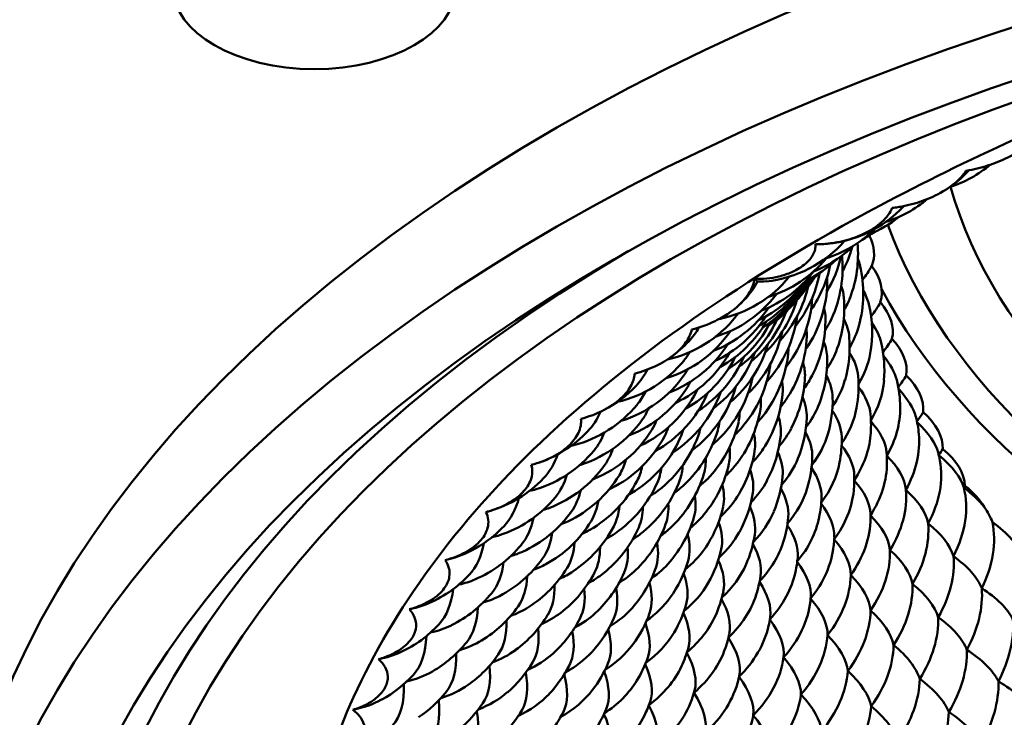
# Model space of a CAD drawing. Units: millimetres. Extents: x -2261 to 2301, y -4181 to 1165.
# Drawn here: x -1915 to -1903, y 296 to 305 of the extents above; entities that cross this region are included whole.
import ezdxf

# ---------------------------------------------------------------- set-up
doc = ezdxf.new("R2010")
doc.units = ezdxf.units.MM
doc.layers.add('Visible (ANSI)', color=7, linetype='Continuous', lineweight=50)

msp = doc.modelspace()

# ---------------------------------------------------------------- linework, layer by layer
at = {"layer": 'Visible (ANSI)'}
for centre, start, end in [((-1904.04, 304.179), 287.7217, 309.9975), ((-1904.442, 303.98), 303.1199, 317.0958), ((-1905.248, 303.539), 273.9566, 316.9604), ((-1904.824, 303.75), 287.3524, 310.122), ((-1905.139, 303.559), 291.8275, 308.2269), ((-1905.567, 303.297), 287.1116, 314.7592), ((-1905.396, 303.408), 299.0717, 306.0744), ((-1906.012, 303.073), 275.8699, 318.6758), ((-1905.821, 303.098), 291.4888, 314.3122), ((-1906.219, 301.913), 339.0373, 5.4229), ((-1906.389, 302.234), 328.7744, 346.8391), ((-1906.241, 302.397), 333.7006, 344.8703), ((-1906.268, 302.824), 286.9842, 320.4426), ((-1906.017, 302.941), 295.6352, 313.5005), ((-1906.533, 302.085), 325.1358, 348.364), ((-1906.411, 301.745), 333.3639, 4.6131), ((-1906.154, 301.431), 344.452, 13.3745), ((-1906.46, 302.617), 291.272, 322.414), ((-1906.671, 301.956), 321.4885, 349.3109), ((-1906.162, 302.826), 299.6049, 311.9129), ((-1906.734, 302.586), 281.2468, 320.9332), ((-1906.595, 302.455), 295.3681, 324.1467), ((-1906.707, 302.233), 310.6193, 332.6053), ((-1906.8, 301.851), 317.8312, 347.7672), ((-1906.66, 302.275), 314.2863, 332.2471), ((-1906.593, 302.348), 317.9302, 330.3283), ((-1906.262, 302.753), 303.443, 308.4599), ((-1906.512, 302.45), 321.5602, 326.8754), ((-1906.6, 301.592), 327.7499, 1.2572), ((-1906.925, 302.329), 286.9587, 322.8688), ((-1906.681, 302.337), 299.317, 326.793), ((-1906.724, 302.262), 303.156, 329.7512), ((-1906.731, 302.228), 306.9153, 331.8165), ((-1907.217, 302.385), 312.851, 317.4746), ((-1906.916, 301.774), 314.1601, 343.6417), ((-1906.785, 301.457), 322.2596, 356.9661), ((-1906.389, 301.257), 338.7031, 4.5969), ((-1906.044, 300.952), 349.8763, 13.3628), ((-1907.054, 302.118), 291.1654, 325.0285), ((-1907.015, 301.731), 310.4684, 339.8086), ((-1907.41, 302.077), 282.7052, 321.6155), ((-1907.129, 301.952), 295.2138, 327.4319), ((-1907.155, 301.833), 299.1404, 330.0973), ((-1907.141, 301.757), 302.9759, 333.0409), ((-1907.092, 301.724), 306.7453, 336.2754), ((-1906.961, 301.348), 317.8058, 352.346), ((-1906.623, 301.097), 332.9436, 1.2189), ((-1907.536, 301.815), 287.0261, 325.4691), ((-1907.127, 301.267), 314.1155, 347.9741), ((-1907.603, 301.601), 291.1597, 327.8372), ((-1907.913, 301.861), 305.2529, 316.9562), ((-1907.278, 301.22), 310.4064, 343.8787), ((-1906.853, 300.956), 327.2449, 357.8018), ((-1906.323, 300.769), 344.1223, 4.6223), ((-1905.892, 300.476), 355.2447, 13.4597), ((-1907.616, 301.435), 295.1633, 330.4674), ((-1907.408, 301.21), 306.6704, 340.0773), ((-1907.077, 300.84), 321.6735, 354.3476), ((-1908.039, 301.548), 282.9767, 321.1043), ((-1907.583, 301.315), 299.067, 333.3764), ((-1907.512, 301.24), 302.8959, 336.577), ((-1906.6, 300.602), 338.2858, 1.2325), ((-1908.1, 301.284), 287.1795, 325.1059), ((-1907.292, 300.754), 316.2861, 350.8574), ((-1907.493, 300.701), 311.1261, 347.3307), ((-1906.876, 300.454), 332.4387, 357.7971), ((-1906.212, 300.285), 349.5531, 4.688), ((-1905.696, 300.006), 0.4991, 13.6583), ((-1908.561, 301.317), 297.6147, 316.6398), ((-1908.103, 301.069), 291.2475, 328.9907), ((-1908.055, 300.903), 295.2095, 332.7826), ((-1907.964, 300.785), 299.0903, 336.5003), ((-1907.835, 300.713), 302.9101, 340.1579), ((-1907.676, 300.687), 306.6855, 343.7657), ((-1907.147, 300.33), 326.6545, 354.3187), ((-1906.533, 300.108), 343.7108, 1.2963), ((-1908.62, 301.001), 284.6412, 320.7833), ((-1907.41, 300.237), 321.0022, 350.7987), ((-1908.615, 300.736), 288.2743, 324.798), ((-1907.661, 300.177), 315.5407, 347.2378), ((-1906.853, 299.951), 337.7845, 357.8527), ((-1906.058, 299.804), 354.9295, 4.7932), ((-1905.458, 299.543), 5.5924, 13.9525), ((-1909.158, 300.754), 289.3647, 316.4977), ((-1908.555, 300.522), 292.1449, 328.7084), ((-1907.897, 300.156), 310.315, 343.6351), ((-1908.446, 300.358), 296.2727, 332.5339), ((-1908.295, 300.244), 300.673, 336.2898), ((-1908.11, 300.177), 305.3543, 339.9875), ((-1907.17, 299.819), 331.8483, 354.3602), ((-1906.421, 299.617), 349.1498, 1.4088), ((-1909.15, 300.438), 287.22, 320.6288), ((-1907.481, 299.717), 325.9783, 350.8209), ((-1905.86, 299.329), 0.193, 4.9366), ((-1905.179, 299.087), 10.4893, 14.3366), ((-1906.785, 299.45), 343.2165, 357.9664), ((-1909.08, 300.174), 291.1044, 324.6472), ((-1907.782, 299.649), 320.2459, 347.2364), ((-1909.704, 300.174), 286.1132, 316.5081), ((-1908.957, 299.962), 295.2545, 328.5726), ((-1908.787, 299.803), 299.6867, 332.4207), ((-1908.578, 299.694), 304.4101, 336.2036), ((-1908.336, 299.634), 309.4234, 339.9303), ((-1908.069, 299.62), 314.7121, 343.6067), ((-1907.147, 299.308), 337.1984, 354.4693), ((-1906.265, 299.131), 354.5362, 1.5685), ((-1909.628, 299.859), 290.0052, 320.622), ((-1907.504, 299.195), 331.172, 350.9203), ((-1906.671, 298.952), 348.6653, 358.1361), ((-1909.493, 299.598), 294.1717, 324.6373), ((-1907.854, 299.117), 325.2162, 347.3216), ((-1909.307, 299.391), 298.6302, 328.5698), ((-1908.192, 299.079), 319.4049, 343.6746), ((-1907.077, 298.797), 342.6386, 354.6433), ((-1906.065, 298.649), 359.811, 1.7736), ((-1910.196, 299.578), 288.8498, 316.6534), ((-1909.077, 299.238), 303.3908, 332.4318), ((-1908.809, 299.136), 308.4526, 336.2326), ((-1908.513, 299.084), 313.801, 339.9789), ((-1907.481, 298.673), 336.5271, 351.0933), ((-1906.512, 298.457), 354.0639, 358.3598), ((-1910.053, 299.266), 293.0267, 320.7473), ((-1907.879, 298.585), 330.41, 347.4892), ((-1909.854, 299.011), 297.5057, 324.755), ((-1908.266, 298.535), 324.3688, 343.8333), ((-1906.961, 298.29), 348.0991, 354.8794), ((-1909.605, 298.81), 302.2982, 328.6886), ((-1908.639, 298.53), 318.4798, 340.1266), ((-1910.634, 298.968), 291.8218, 316.9198), ((-1909.315, 298.664), 307.404, 332.5576), ((-1908.991, 298.572), 312.8084, 336.3688), ((-1907.41, 298.153), 341.977, 351.3366), ((-1910.424, 298.662), 296.3153, 320.9924), ((-1907.854, 298.052), 335.7708, 347.735), ((-1906.8, 297.787), 353.512, 355.1752), ((-1910.16, 298.413), 301.1341, 324.9891), ((-1908.291, 297.99), 329.5625, 344.078), ((-1909.85, 298.221), 306.2791, 328.9193), ((-1909.501, 298.085), 311.7357, 332.7898), ((-1909.12, 298.003), 317.4718, 336.6051), ((-1908.715, 297.972), 323.4365, 340.3677), ((-1907.292, 297.636), 347.451, 351.6471), ((-1911.016, 298.346), 295.0612, 317.296), ((-1907.782, 297.52), 341.2316, 348.0554), ((-1910.74, 298.047), 299.9006, 321.3468), ((-1908.266, 297.445), 334.9298, 344.4041), ((-1910.412, 297.807), 305.0796, 325.3305), ((-1908.74, 297.413), 328.6303, 340.6967), ((-1910.041, 297.625), 310.5842, 329.2538), ((-1909.634, 297.501), 316.3819, 333.1213), ((-1909.198, 297.431), 322.4204, 336.9354), ((-1911.34, 297.713), 298.5994, 317.773), ((-1907.661, 296.992), 346.7211, 348.4467), ((-1910.999, 297.423), 303.8072, 321.8021), ((-1908.192, 296.901), 340.403, 344.8076), ((-1910.609, 297.194), 309.3555, 325.7713), ((-1909.224, 296.857), 327.6142, 337.3542), ((-1908.715, 296.855), 334.0047, 341.1089), ((-1910.178, 297.025), 315.2114, 329.6852), ((-1909.714, 296.913), 321.3215, 333.5459)]:
    msp.add_arc(centre, 1.5, start, end, dxfattribs=at)
for centre, major_axis, ratio, start_param, end_param in [((-1890.244, 294.2), (47.255, 0), 0.57735, 0, 2.439267), ((-1890.244, 293.383), (47.255, 0), 0.57735, 3.843919, 8.722452), ((-1890.244, 292.975), (-25.75, 0), 0.57735, 3.141593, 6.283185), ((-1890.244, 303.998), (-13.5, 0), 0.57735, 0.160251, 3.004387), ((-1890.244, 303.998), (14.416, 0), 0.57735, 3.349122, 6.099217), ((-1905.674, 302.113), (1.143, -0.285), 0.565772, 6.194815, 6.748494), ((-1890.244, 303.998), (14.837, 0), 0.57735, 3.440039, 6.077324), ((-1905.63, 303.306), (0.724, -1.19), 0.592266, 5.87864, 5.9858), ((-1890.244, 292.159), (-24.25, 0), 0.57735, 5.508044, 10.199919), ((-1906.326, 302.071), (1.397, -0.364), 0.564674, 0.194578, 0.233301), ((-1905.73, 302.13), (-1.008, 0.611), 0.473781, 3.578577, 3.694478), ((-1905.575, 302.066), (1.101, 0.251), 0.809513, 5.481567, 5.685754), ((-1905.573, 301.633), (1.138, -0.283), 0.565772, 6.241807, 6.898062), ((-1906.23, 302.155), (1.439, 0.065), 0.816217, 5.832472, 5.859909), ((-1906.975, 302.485), (0.555, -1.333), 0.764876, 0.340758, 0.557433), ((-1905.827, 301.967), (0.584, 0.098), 0.581019, 4.314571, 4.833465), ((-1906.615, 302.729), (0.66, -1.154), 0.048953, 5.984471, 6.172109), ((-1906.373, 302.83), (0.78, -1.154), 0.620869, 5.850472, 5.961964), ((-1906.495, 301.913), (1.37, -0.451), 0.568915, 0.198352, 0.214423), ((-1906.304, 301.585), (1.398, -0.361), 0.555769, 0.190067, 0.366088), ((-1905.624, 301.663), (1.015, -0.6), 0.454329, 0.412817, 0.657781), ((-1906.187, 301.672), (1.427, 0.195), 0.81398, 5.729254, 5.863575), ((-1905.449, 301.605), (1.076, 0.345), 0.802827, 5.391495, 5.594644), ((-1905.431, 301.149), (1.132, -0.282), 0.565772, 0.004059, 0.665087), ((-1907.167, 302.203), (0.665, -1.28), 0.744648, 0.322291, 0.362029), ((-1906.517, 301.421), (1.372, -0.447), 0.557919, 0.192708, 0.334929), ((-1906.4, 301.501), (1.438, 0.065), 0.816217, 5.76057, 5.854703), ((-1906.238, 301.1), (1.399, -0.357), 0.546888, 0.185667, 0.454513), ((-1905.475, 301.2), (1.022, -0.588), 0.435039, 0.389873, 0.740965), ((-1907.662, 301.969), (0.57, -1.327), 0.738925, 0.313798, 0.502797), ((-1906.727, 301.274), (1.34, -0.533), 0.56276, 0.19652, 0.304927), ((-1906.099, 301.192), (1.404, 0.32), 0.809511, 5.635347, 5.870706), ((-1906.495, 300.929), (1.373, -0.443), 0.546926, 0.187201, 0.428239), ((-1905.28, 301.148), (1.043, 0.434), 0.793937, 5.309082, 5.49931), ((-1905.25, 300.665), (1.122, -0.28), 0.565772, 0.047436, 0.715416), ((-1907.788, 301.682), (0.677, -1.274), 0.718859, 0.297977, 0.408137), ((-1906.931, 301.149), (1.302, -0.617), 0.570201, 0.201498, 0.277615), ((-1906.612, 301.344), (1.436, -0.065), 0.816217, 5.793692, 5.848191), ((-1906.356, 301.013), (-1.426, -0.194), 0.81398, 2.520864, 2.716828), ((-1906.128, 300.618), (1.4, -0.352), 0.538056, 0.181384, 0.529838), ((-1905.968, 300.714), (1.371, 0.44), 0.802824, 5.550075, 5.88093), ((-1907.127, 301.051), (1.259, -0.701), 0.580102, 0.207652, 0.255122), ((-1906.749, 300.775), (1.342, -0.528), 0.549693, 0.189866, 0.402979), ((-1905.285, 300.743), (1.029, -0.575), 0.415962, 0.368075, 0.81081), ((-1908.3, 301.433), (0.586, -1.32), 0.711967, 0.289396, 0.513926), ((-1907.851, 301.443), (0.775, -1.216), 0.698584, 0.28298, 0.358098), ((-1906.819, 301.207), (-1.422, 0.194), 0.81398, 2.686052, 2.702613), ((-1907.86, 301.252), (0.865, -1.153), 0.678463, 0.268931, 0.31535), ((-1907.31, 300.984), (1.209, -0.783), 0.592281, 0.214985, 0.239897), ((-1907, 300.643), (1.305, -0.612), 0.555123, 0.193648, 0.379624), ((-1906.612, 300.849), (1.436, 0.065), 0.816217, 5.69217, 5.848191), ((-1906.428, 300.439), (1.375, -0.437), 0.535963, 0.181854, 0.506591), ((-1906.268, 300.527), (-1.403, -0.32), 0.809511, 2.430927, 2.724057), ((-1905.794, 300.241), (1.33, 0.553), 0.793937, 5.473123, 5.893761), ((-1905.071, 300.696), (1.005, 0.516), 0.782877, 5.234381, 5.400134), ((-1905.029, 300.18), (1.109, -0.276), 0.565772, 0.088111, 0.765924), ((-1908.36, 301.143), (0.69, -1.268), 0.692177, 0.275764, 0.454393), ((-1907.819, 301.109), (0.948, -1.086), 0.658853, 0.255911, 0.280598), ((-1907.738, 301.013), (1.023, -1.014), 0.640105, 0.243975, 0.254817), ((-1907.621, 300.962), (1.092, -0.94), 0.622555, 0.23316, 0.239072), ((-1907.477, 300.953), (1.154, -0.862), 0.606517, 0.223491, 0.234128), ((-1905.975, 300.14), (1.401, -0.347), 0.529297, 0.177225, 0.5962), ((-1905.053, 300.291), (1.037, -0.561), 0.397151, 0.347357, 0.871248), ((-1907.243, 300.539), (1.262, -0.696), 0.563102, 0.198555, 0.359411), ((-1906.864, 300.705), (1.434, -0.065), 0.816217, 5.723563, 5.840347), ((-1906.727, 300.276), (1.344, -0.522), 0.536625, 0.183421, 0.484274), ((-1908.889, 300.878), (0.603, -1.312), 0.684076, 0.267136, 0.540953), ((-1908.359, 300.903), (0.785, -1.21), 0.672409, 0.262821, 0.413479), ((-1907.477, 300.466), (1.213, -0.777), 0.573471, 0.204579, 0.343843), ((-1906.567, 300.355), (1.424, 0.194), 0.81398, 5.598319, 5.851973), ((-1906.317, 299.951), (1.377, -0.431), 0.525061, 0.176671, 0.57498), ((-1906.135, 300.045), (-1.37, -0.44), 0.802824, 2.348873, 2.734422), ((-1905.577, 299.774), (1.282, 0.657), 0.782873, 5.404307, 5.908658), ((-1904.821, 300.252), (0.963, 0.591), 0.769683, 5.16736, 5.297212), ((-1904.769, 299.696), (1.091, -0.272), 0.565772, 0.125235, 0.816758), ((-1908.305, 300.712), (0.873, -1.147), 0.653018, 0.250686, 0.380409), ((-1907.695, 300.429), (1.158, -0.857), 0.586033, 0.211706, 0.33452), ((-1907.112, 300.585), (-1.42, 0.194), 0.81398, 2.614023, 2.693506), ((-1907.023, 300.136), (1.308, -0.606), 0.540004, 0.18607, 0.463463), ((-1905.778, 299.668), (1.403, -0.34), 0.520635, 0.173192, 0.655869), ((-1904.781, 299.848), (1.045, -0.546), 0.378657, 0.327664, 0.924515), ((-1908.883, 300.587), (0.704, -1.26), 0.664675, 0.255339, 0.500265), ((-1908.205, 300.571), (0.955, -1.08), 0.634355, 0.239449, 0.355702), ((-1908.065, 300.479), (1.029, -1.008), 0.616759, 0.229175, 0.339801), ((-1907.893, 300.432), (1.097, -0.934), 0.600552, 0.219914, 0.332858), ((-1907.351, 300.495), (-1.395, 0.318), 0.809511, 2.645678, 2.690926), ((-1907.314, 300.024), (1.265, -0.689), 0.546008, 0.189802, 0.444963), ((-1906.864, 300.202), (1.434, 0.065), 0.816217, 5.626677, 5.840347), ((-1906.659, 299.779), (1.347, -0.515), 0.523594, 0.177189, 0.554662), ((-1906.477, 299.863), (1.401, 0.32), 0.809511, 5.511775, 5.859326), ((-1905.959, 299.567), (-1.329, -0.553), 0.793937, 2.274622, 2.747427), ((-1905.319, 299.315), (1.228, 0.753), 0.769664, 5.343448, 5.925085), ((-1908.885, 300.72), (1.015, -0.955), 0.717551, 5.827976, 5.859982), ((-1908.818, 300.348), (0.797, -1.202), 0.645525, 0.244142, 0.467349), ((-1907.577, 300.439), (-1.359, 0.436), 0.802824, 2.675892, 2.690954), ((-1907.596, 299.943), (1.217, -0.77), 0.554505, 0.194605, 0.429786), ((-1907.158, 300.075), (-1.432, 0.065), 0.816217, 2.51505, 2.689554), ((-1907, 299.629), (1.311, -0.598), 0.524884, 0.17876, 0.535633), ((-1906.161, 299.467), (1.379, -0.423), 0.514248, 0.171656, 0.636043), ((-1904.553, 299.824), (0.944, 0.651), 0.760278, 5.127827, 5.209151), ((-1904.471, 299.214), (1.067, -0.266), 0.565772, 0.157629, 0.868186), ((-1909.427, 300.306), (0.621, -1.303), 0.655328, 0.246689, 0.578664), ((-1908.701, 300.16), (0.883, -1.139), 0.626973, 0.233661, 0.442227), ((-1907.865, 299.899), (1.163, -0.85), 0.56532, 0.200457, 0.419096), ((-1906.819, 299.701), (-1.422, -0.194), 0.81398, 2.394847, 2.702613), ((-1906.343, 299.374), (1.369, 0.439), 0.802824, 5.43252, 5.869867), ((-1905.74, 299.095), (1.28, 0.657), 0.782873, 5.349738, 5.904117), ((-1905.539, 299.202), (1.405, -0.333), 0.512093, 0.171233, 0.710247), ((-1905.018, 298.863), (1.17, 0.84), 0.754344, 5.288448, 5.942551), ((-1904.469, 299.413), (1.053, -0.53), 0.360532, 0.314207, 0.972031), ((-1908.848, 300.455), (1.079, -0.891), 0.736958, 5.829085, 5.84921), ((-1908.541, 300.023), (0.963, -1.072), 0.609359, 0.223986, 0.425073), ((-1908.344, 299.936), (1.036, -1.001), 0.593012, 0.21519, 0.415827), ((-1908.116, 299.895), (1.102, -0.927), 0.578239, 0.207331, 0.41409), ((-1907.445, 299.977), (1.417, -0.193), 0.81398, 5.687166, 5.824631), ((-1907.337, 299.507), (1.27, -0.681), 0.528867, 0.181382, 0.51845), ((-1906.546, 299.284), (1.35, -0.507), 0.510633, 0.17117, 0.617129), ((-1909.354, 300.016), (0.719, -1.251), 0.636432, 0.23645, 0.545275), ((-1908.756, 300.242), (1.142, -0.819), 0.754344, 5.82319, 5.839739), ((-1907.722, 299.913), (1.391, -0.317), 0.809511, 5.717159, 5.820912), ((-1907.158, 299.563), (-1.432, -0.065), 0.816217, 2.42206, 2.689554), ((-1905.963, 298.989), (1.382, -0.415), 0.503555, 0.166811, 0.691376), ((-1909.389, 300.148), (1.074, -0.887), 0.736958, 5.753692, 5.833564), ((-1909.225, 299.78), (0.81, -1.193), 0.618008, 0.226755, 0.519192), ((-1908.616, 300.08), (1.202, -0.737), 0.769664, 5.811023, 5.8318), ((-1907.983, 299.888), (1.356, -0.435), 0.802824, 5.745544, 5.81996), ((-1907.668, 299.417), (1.222, -0.762), 0.535434, 0.185041, 0.503825), ((-1906.931, 299.124), (1.315, -0.59), 0.509806, 0.171714, 0.599391), ((-1906.728, 299.201), (-1.4, -0.319), 0.809511, 2.311234, 2.710117), ((-1906.165, 298.89), (1.327, 0.552), 0.793937, 5.360658, 5.883091), ((-1905.479, 298.63), (1.227, 0.752), 0.769664, 5.290325, 5.917999), ((-1905.258, 298.743), (1.406, -0.325), 0.503696, 0.219555, 0.760275), ((-1904.678, 298.422), (1.11, 0.917), 0.736958, 5.237616, 5.954667), ((-1904.221, 299.397), (0.892, 0.718), 0.743625, 5.069537, 5.092207), ((-1904.118, 298.988), (1.061, -0.513), 0.342824, 0.626453, 1.014788), ((-1904.137, 298.737), (-1.035, 0.258), 0.565772, 3.632594, 4.062247), ((-1909.912, 299.718), (0.64, -1.294), 0.625803, 0.227792, 0.616262), ((-1909.047, 299.597), (0.894, -1.131), 0.600398, 0.217714, 0.500466), ((-1908.436, 299.969), (1.259, -0.646), 0.782873, 5.793427, 5.825665), ((-1908.223, 299.906), (1.311, -0.545), 0.793937, 5.771292, 5.821624), ((-1907.987, 299.364), (1.169, -0.842), 0.544434, 0.189712, 0.492617), ((-1907.493, 299.456), (-1.429, 0.065), 0.816217, 2.450849, 2.67898), ((-1909.95, 299.876), (1.069, -0.883), 0.736958, 5.776981, 5.816987), ((-1909.287, 299.886), (1.137, -0.816), 0.754344, 5.749016, 5.824066), ((-1908.827, 299.466), (0.972, -1.064), 0.583935, 0.209421, 0.488957), ((-1908.573, 299.385), (1.044, -0.993), 0.56893, 0.201949, 0.484277), ((-1908.291, 299.352), (1.11, -0.919), 0.555676, 0.195362, 0.485781), ((-1907.314, 298.99), (1.275, -0.672), 0.511726, 0.173287, 0.583223), ((-1907.112, 299.052), (-1.42, -0.194), 0.81398, 2.334923, 2.693506), ((-1906.389, 298.794), (1.353, -0.497), 0.49778, 0.165363, 0.673454), ((-1904.389, 298.64), (1.356, -0.338), 0.565772, 0.362012, 0.588985), ((-1909.773, 299.432), (0.735, -1.242), 0.607521, 0.218889, 0.589037), ((-1909.132, 299.677), (1.198, -0.735), 0.769664, 5.738326, 5.816274), ((-1907.818, 299.383), (1.414, -0.193), 0.81398, 5.621739, 5.812788), ((-1907.691, 298.89), (1.228, -0.753), 0.516311, 0.175872, 0.569139), ((-1906.592, 298.704), (-1.367, -0.439), 0.802824, 2.234438, 2.720872), ((-1905.943, 298.412), (1.279, 0.656), 0.782873, 5.296247, 5.89844), ((-1905.721, 298.518), (1.384, -0.406), 0.493011, 0.193367, 0.742031), ((-1904.298, 297.991), (1.049, 0.987), 0.717551, 5.190891, 5.873222), ((-1904.005, 298.151), (-1.384, 0.345), 0.565772, 3.558199, 4.102887), ((-1908.932, 299.52), (1.255, -0.644), 0.782873, 5.722296, 5.810476), ((-1908.424, 299.359), (1.352, -0.434), 0.802824, 5.677435, 5.806054), ((-1908.131, 299.349), (1.388, -0.317), 0.809511, 5.650434, 5.807947), ((-1906.816, 298.621), (1.32, -0.58), 0.494811, 0.16493, 0.656658), ((-1905.176, 298.174), (-1.169, -0.839), 0.754344, 2.093732, 2.721406), ((-1904.936, 298.294), (1.408, -0.316), 0.495466, 0.267672, 0.808392), ((-1909.841, 299.563), (1.132, -0.812), 0.754344, 5.680146, 5.807367), ((-1909.58, 299.201), (0.824, -1.184), 0.589931, 0.210498, 0.568688), ((-1908.693, 299.415), (1.307, -0.543), 0.793937, 5.701708, 5.806974), ((-1908.06, 298.826), (1.176, -0.832), 0.523433, 0.179441, 0.557779), ((-1907.493, 298.934), (1.429, 0.065), 0.816217, 5.502766, 5.820573), ((-1906.187, 298.309), (1.357, -0.487), 0.48507, 0.167267, 0.724798), ((-1910.344, 299.117), (0.66, -1.284), 0.595582, 0.210229, 0.653182), ((-1909.673, 299.304), (1.193, -0.732), 0.769664, 5.670326, 5.799633), ((-1909.341, 299.024), (0.907, -1.121), 0.573368, 0.202726, 0.555051), ((-1909.062, 298.9), (0.983, -1.054), 0.558151, 0.195664, 0.547769), ((-1908.752, 298.828), (1.053, -0.983), 0.544579, 0.189387, 0.546287), ((-1908.416, 298.804), (1.118, -0.909), 0.532925, 0.183961, 0.549891), ((-1907.867, 298.851), (-1.426, 0.065), 0.816217, 2.389003, 2.667015), ((-1907.243, 298.475), (1.28, -0.661), 0.494633, 0.165507, 0.641268), ((-1907.019, 298.544), (-1.397, -0.319), 0.809511, 2.253863, 2.701187), ((-1906.411, 298.213), (-1.325, -0.551), 0.793937, 2.164705, 2.734362), ((-1905.678, 297.941), (1.225, 0.752), 0.769664, 5.237124, 5.869898), ((-1905.436, 298.054), (1.387, -0.396), 0.482646, 0.240414, 0.789359), ((-1910.415, 299.273), (1.127, -0.808), 0.754344, 5.678063, 5.789656), ((-1907.668, 298.363), (1.235, -0.742), 0.497188, 0.167079, 0.627656), ((-1904.831, 297.728), (-1.109, -0.917), 0.736958, 2.0429, 2.670574), ((-1904.573, 297.855), (1.41, -0.307), 0.487425, 0.315602, 0.856322), ((-1910.139, 298.836), (0.753, -1.231), 0.578022, 0.202484, 0.631272), ((-1909.456, 299.101), (1.25, -0.641), 0.782873, 5.655309, 5.79409), ((-1908.576, 298.807), (1.384, -0.316), 0.809511, 5.586612, 5.793617), ((-1908.229, 298.807), (1.411, -0.192), 0.81398, 5.558918, 5.799557), ((-1907.445, 298.413), (1.417, 0.193), 0.81398, 5.41831, 5.824631), ((-1906.656, 298.122), (1.324, -0.569), 0.47994, 0.158404, 0.708684), ((-1910.239, 298.964), (1.188, -0.729), 0.769664, 5.606237, 5.781885), ((-1909.883, 298.612), (0.839, -1.173), 0.561373, 0.195238, 0.615674), ((-1909.196, 298.951), (1.302, -0.542), 0.793937, 5.635787, 5.791055), ((-1908.9, 298.854), (1.348, -0.433), 0.802824, 5.612578, 5.790822), ((-1908.085, 298.287), (1.184, -0.821), 0.502375, 0.169618, 0.616301), ((-1906.881, 298.039), (-1.364, -0.438), 0.802824, 2.17924, 2.712195), ((-1906.185, 297.727), (-1.277, -0.655), 0.782873, 2.101447, 2.738691), ((-1905.941, 297.83), (1.361, -0.476), 0.472536, 0.213168, 0.772007), ((-1910.72, 298.504), (0.681, -1.273), 0.564747, 0.193823, 0.689182), ((-1909.582, 298.443), (0.92, -1.11), 0.545956, 0.188594, 0.606067), ((-1909.246, 298.328), (0.995, -1.043), 0.532079, 0.182638, 0.601971), ((-1908.88, 298.266), (1.063, -0.972), 0.520024, 0.177448, 0.602774), ((-1908.491, 298.254), (1.126, -0.898), 0.510049, 0.17309, 0.607786), ((-1907.867, 298.318), (1.426, 0.065), 0.816217, 5.443763, 5.808608), ((-1907.127, 297.963), (1.286, -0.65), 0.477633, 0.158035, 0.693881), ((-1905.371, 297.479), (1.168, 0.838), 0.754344, 5.182123, 5.814898), ((-1905.11, 297.599), (1.39, -0.385), 0.472486, 0.287259, 0.836204), ((-1904.447, 297.293), (-1.048, -0.986), 0.717551, 1.996175, 2.623849), ((-1904.172, 297.428), (1.413, -0.297), 0.479597, 0.363361, 0.904081), ((-1910.007, 298.712), (1.245, -0.639), 0.782873, 5.59183, 5.776511), ((-1908.279, 298.263), (1.422, -0.065), 0.816217, 5.470821, 5.795239), ((-1907.596, 297.837), (1.242, -0.73), 0.478117, 0.158649, 0.680658), ((-1907.351, 297.895), (1.395, 0.318), 0.809511, 5.33949, 5.832519), ((-1906.451, 297.629), (1.33, -0.556), 0.465233, 0.18612, 0.756336), ((-1910.825, 298.657), (1.182, -0.725), 0.769664, 5.583745, 5.763039), ((-1910.45, 298.23), (0.771, -1.22), 0.548018, 0.187093, 0.671798), ((-1909.727, 298.516), (1.298, -0.54), 0.793937, 5.573009, 5.773869), ((-1908.677, 298.251), (1.407, -0.192), 0.81398, 5.498385, 5.784928), ((-1906.696, 297.538), (-1.323, -0.55), 0.793937, 2.111364, 2.725998), ((-1905.916, 297.249), (-1.224, -0.75), 0.769664, 2.042323, 2.679568), ((-1905.653, 297.36), (1.365, -0.464), 0.460214, 0.258859, 0.817698), ((-1910.131, 298.014), (0.855, -1.161), 0.532411, 0.180863, 0.660107), ((-1909.408, 298.375), (1.343, -0.431), 0.802824, 5.550539, 5.774262), ((-1909.055, 298.287), (1.38, -0.315), 0.809511, 5.525324, 5.777915), ((-1908.06, 297.748), (1.192, -0.809), 0.481316, 0.16022, 0.66937), ((-1907.818, 297.786), (1.414, 0.193), 0.81398, 5.36164, 5.812788), ((-1906.964, 297.455), (1.292, -0.637), 0.460773, 0.159506, 0.741967), ((-1905.022, 297.027), (1.108, 0.916), 0.736958, 5.131292, 5.764067), ((-1904.743, 297.155), (1.394, -0.373), 0.46256, 0.333923, 0.882868), ((-1904.024, 296.87), (0.987, 1.047), 0.696178, 5.095008, 5.722682), ((-1910.582, 298.354), (1.24, -0.636), 0.782873, 5.531383, 5.757744), ((-1909.771, 297.855), (0.934, -1.098), 0.518237, 0.175229, 0.653691), ((-1908.957, 297.702), (1.075, -0.96), 0.495334, 0.166084, 0.654484), ((-1908.516, 297.702), (1.136, -0.885), 0.487109, 0.162713, 0.660467), ((-1907.21, 297.38), (1.362, 0.437), 0.802824, 5.266797, 5.843819), ((-1911.04, 297.88), (0.702, -1.262), 0.533383, 0.178428, 0.724078), ((-1909.377, 297.752), (1.007, -1.031), 0.505789, 0.170277, 0.652017), ((-1908.279, 297.717), (1.422, 0.065), 0.816217, 5.386443, 5.795239), ((-1907.477, 297.314), (1.25, -0.717), 0.459151, 0.150567, 0.729051), ((-1906.467, 297.044), (-1.275, -0.654), 0.782873, 2.048304, 2.689364), ((-1906.202, 297.143), (1.335, -0.543), 0.450731, 0.230573, 0.800976), ((-1910.286, 298.11), (1.292, -0.537), 0.793937, 5.512974, 5.755415), ((-1909.946, 297.923), (1.338, -0.43), 0.802824, 5.490982, 5.756369), ((-1908.728, 297.693), (1.418, -0.064), 0.816217, 5.412895, 5.780455), ((-1907.722, 297.256), (1.391, 0.317), 0.809511, 5.284792, 5.820912), ((-1905.604, 296.78), (-1.166, -0.837), 0.754344, 1.987323, 2.624567), ((-1905.322, 296.899), (1.37, -0.451), 0.448136, 0.30437, 0.863209), ((-1904.633, 296.586), (1.047, 0.985), 0.717551, 5.084567, 5.717342), ((-1904.337, 296.723), (1.397, -0.36), 0.452896, 0.380427, 0.929372), ((-1911.178, 298.029), (1.234, -0.633), 0.782873, 5.493657, 5.737791), ((-1910.706, 297.615), (0.79, -1.208), 0.51759, 0.172597, 0.710518), ((-1909.568, 297.793), (1.375, -0.314), 0.809511, 5.466284, 5.760832), ((-1909.159, 297.717), (-1.402, 0.191), 0.81398, 2.298296, 2.627299), ((-1907.987, 297.21), (1.201, -0.795), 0.460315, 0.151223, 0.717847), ((-1907.022, 296.869), (1.321, 0.549), 0.793937, 5.199948, 5.844155), ((-1906.755, 296.953), (1.299, -0.623), 0.4441, 0.202618, 0.786238), ((-1910.325, 297.41), (0.872, -1.148), 0.503124, 0.167276, 0.702027), ((-1908.491, 297.15), (1.147, -0.872), 0.46417, 0.152799, 0.708698), ((-1908.229, 297.173), (1.411, 0.192), 0.81398, 5.306357, 5.799557), ((-1910.869, 297.735), (1.287, -0.535), 0.793937, 5.455374, 5.735693), ((-1909.906, 297.263), (0.949, -1.085), 0.490287, 0.162557, 0.698141), ((-1909.456, 297.172), (1.021, -1.017), 0.479354, 0.158524, 0.698327), ((-1908.982, 297.135), (1.087, -0.946), 0.470577, 0.15525, 0.702027), ((-1907.577, 296.73), (-1.359, -0.436), 0.802824, 2.072197, 2.690954), ((-1907.31, 296.795), (1.258, -0.702), 0.440341, 0.175233, 0.773508), ((-1906.193, 296.558), (-1.222, -0.749), 0.769664, 1.989181, 2.630241), ((-1905.908, 296.665), (1.341, -0.529), 0.436474, 0.274849, 0.845252), ((-1905.25, 296.321), (-1.107, -0.914), 0.736958, 1.936492, 2.573736), ((-1904.95, 296.449), (1.374, -0.437), 0.436338, 0.349722, 0.908561), ((-1911.303, 297.247), (0.724, -1.249), 0.501575, 0.16392, 0.757749), ((-1910.511, 297.5), (1.333, -0.428), 0.802824, 5.433644, 5.73714), ((-1908.728, 297.134), (1.418, 0.064), 0.816217, 5.330646, 5.780455), ((-1904.204, 296.157), (0.986, 1.046), 0.696178, 5.041807, 5.674582), ((-1903.892, 296.304), (1.4, -0.347), 0.44352, 0.426789, 0.975734), ((-1910.11, 297.325), (1.37, -0.312), 0.809511, 5.409263, 5.742365), ((-1909.674, 297.207), (1.398, -0.191), 0.81398, 5.383229, 5.75144), ((-1909.211, 297.144), (-1.414, 0.064), 0.816217, 2.215049, 2.622653), ((-1907.865, 296.676), (1.211, -0.781), 0.439429, 0.148678, 0.762384), ((-1906.788, 296.366), (-1.273, -0.653), 0.782873, 1.995296, 2.639502), ((-1906.5, 296.457), (1.306, -0.608), 0.42766, 0.245565, 0.829185), ((-1911.474, 297.392), (1.28, -0.532), 0.793937, 5.407232, 5.714699), ((-1910.905, 296.993), (0.81, -1.194), 0.48682, 0.158895, 0.747399), ((-1908.416, 296.599), (1.158, -0.857), 0.441294, 0.143321, 0.753073), ((-1908.131, 296.63), (1.388, 0.317), 0.809511, 5.231247, 5.807947), ((-1905.876, 296.081), (-1.164, -0.835), 0.754344, 1.93418, 2.575241), ((-1905.572, 296.196), (1.347, -0.514), 0.422501, 0.31898, 0.889383), ((-1910.464, 296.8), (0.89, -1.135), 0.473594, 0.154396, 0.741524), ((-1908.957, 296.569), (1.099, -0.931), 0.445819, 0.14491, 0.745904), ((-1908.677, 296.576), (1.407, 0.192), 0.81398, 5.252341, 5.784928), ((-1907.385, 296.208), (1.318, 0.548), 0.793937, 5.147146, 5.793816), ((-1907.097, 296.283), (1.266, -0.687), 0.42174, 0.21674, 0.815202), ((-1904.855, 295.873), (-1.046, -0.983), 0.717551, 1.889767, 2.527011), ((-1904.538, 296.01), (1.379, -0.422), 0.42485, 0.394942, 0.953781)]:
    msp.add_ellipse(centre, major_axis=major_axis, ratio=ratio, start_param=start_param, end_param=end_param, dxfattribs=at)
for centre, major_axis in [((-1890.244, 291.75), (25.75, 0)), ((-1911.457, 305.223), (1.75, 0)), ((-1890.244, 291.75), (-24.75, 0)), ((-1890.244, 292.159), (23.75, 0))]:
    msp.add_ellipse(centre, major_axis=major_axis, ratio=0.57735, dxfattribs=at)
for points, knots in [([(-1903.377, 302.953), (-1903.288, 302.968), (-1903.199, 302.99), (-1903.113, 303.017), (-1903.026, 303.045), (-1902.942, 303.079), (-1902.863, 303.118), (-1902.776, 303.161), (-1902.697, 303.21), (-1902.627, 303.263), (-1902.564, 303.31), (-1902.51, 303.361), (-1902.464, 303.413)], [0.000001, 0.000001, 0.000001, 0.000001, 0.0272531, 0.0272531, 0.0272531, 0.0550211, 0.0550211, 0.0550211, 0.0855194, 0.0855194, 0.0855194, 0.1127356, 0.1127356, 0.1127356, 0.1127356]), ([(-1884.827, 291.114), (-1886.174, 290.051), (-1887.621, 289.072), (-1890.544, 287.423), (-1892.028, 286.73), (-1895.513, 285.476), (-1897.544, 285.016), (-1901.256, 284.777), (-1902.897, 284.92), (-1906.077, 285.753), (-1907.491, 286.482), (-1909.673, 288.26), (-1910.451, 289.268), (-1911.417, 291.309), (-1911.648, 292.336), (-1911.653, 294.391), (-1911.427, 295.423), (-1910.473, 297.52), (-1909.701, 298.583), (-1907.532, 300.653), (-1906.122, 301.631), (-1903.909, 302.807), (-1903.354, 303.08), (-1902.783, 303.34)], [0.000001, 0.000001, 0.000001, 0.000001, 0.519393, 0.519393, 1.006722, 1.006722, 1.64063, 1.64063, 2.192157, 2.192157, 2.809156, 2.809156, 3.390146, 3.390146, 3.924311, 3.924311, 4.458232, 4.458232, 5.038458, 5.038458, 5.656082, 5.656082, 5.853929, 5.853929, 5.853929, 5.853929]), ([(-1904.295, 302.493), (-1904.272, 302.495), (-1904.248, 302.498), (-1904.225, 302.502), (-1904.202, 302.505), (-1904.179, 302.509), (-1904.156, 302.514), (-1904.11, 302.523), (-1904.065, 302.534), (-1904.02, 302.547), (-1903.929, 302.573), (-1903.842, 302.606), (-1903.761, 302.645), (-1903.671, 302.69), (-1903.589, 302.741), (-1903.521, 302.798), (-1903.463, 302.847), (-1903.414, 302.899), (-1903.377, 302.953)], [0.000001, 0.000001, 0.000001, 0.000001, 0.0070255, 0.0070255, 0.0070255, 0.0140501, 0.0140501, 0.0140501, 0.0281456, 0.0281456, 0.0281456, 0.0566249, 0.0566249, 0.0566249, 0.0886712, 0.0886712, 0.0886712, 0.116148, 0.116148, 0.116148, 0.116148]), ([(-1905.244, 302.042), (-1905.203, 302.043), (-1905.166, 302.044), (-1905.128, 302.046), (-1905.11, 302.048), (-1905.091, 302.049), (-1905.072, 302.052), (-1905.053, 302.054), (-1905.034, 302.056), (-1905.015, 302.059), (-1904.989, 302.063), (-1904.964, 302.068), (-1904.939, 302.073), (-1904.855, 302.091), (-1904.773, 302.117), (-1904.697, 302.149), (-1904.684, 302.155), (-1904.671, 302.16), (-1904.658, 302.167), (-1904.568, 302.208), (-1904.49, 302.259), (-1904.428, 302.315), (-1904.396, 302.344), (-1904.368, 302.375), (-1904.345, 302.406), (-1904.324, 302.434), (-1904.307, 302.464), (-1904.295, 302.493)], [0.0001707, 0.0001707, 0.0001707, 0.0001707, 0.0116028, 0.0116028, 0.0116028, 0.0173582, 0.0173582, 0.0173582, 0.0231136, 0.0231136, 0.0231136, 0.030786, 0.030786, 0.030786, 0.056699, 0.056699, 0.056699, 0.0612637, 0.0612637, 0.0612637, 0.0925876, 0.0925876, 0.0925876, 0.1087818, 0.1087818, 0.1087818, 0.1236202, 0.1236202, 0.1236202, 0.1236202]), ([(-1905.7, 301.642), (-1905.644, 301.656), (-1905.59, 301.674), (-1905.473, 301.725), (-1905.415, 301.762), (-1905.329, 301.836), (-1905.299, 301.872), (-1905.265, 301.932), (-1905.256, 301.956), (-1905.247, 302), (-1905.246, 302.021), (-1905.244, 302.042)], [0.000001, 0.000001, 0.000001, 0.000001, 0.01737337, 0.01737337, 0.0405416, 0.0405416, 0.0595284, 0.0595284, 0.0716219, 0.0716219, 0.08230073, 0.08230073, 0.08230073, 0.08230073]), ([(-1906.778, 300.983), (-1906.676, 301.011), (-1906.578, 301.047), (-1906.489, 301.09), (-1906.481, 301.094), (-1906.472, 301.099), (-1906.464, 301.103), (-1906.344, 301.164), (-1906.242, 301.237), (-1906.164, 301.317), (-1906.109, 301.374), (-1906.067, 301.433), (-1906.038, 301.494), (-1906.033, 301.506), (-1906.028, 301.518), (-1906.023, 301.53), (-1906.013, 301.559), (-1906.005, 301.588), (-1906.001, 301.617)], [0.000001, 0.000001, 0.000001, 0.000001, 0.0323874, 0.0323874, 0.0323874, 0.0354966, 0.0354966, 0.0354966, 0.0797452, 0.0797452, 0.0797452, 0.110996, 0.110996, 0.110996, 0.1171394, 0.1171394, 0.1171394, 0.1319091, 0.1319091, 0.1319091, 0.1319091]), ([(-1907.488, 300.436), (-1907.396, 300.461), (-1907.308, 300.493), (-1907.227, 300.532), (-1907.148, 300.569), (-1907.076, 300.613), (-1907.014, 300.66), (-1906.947, 300.712), (-1906.892, 300.768), (-1906.851, 300.827), (-1906.816, 300.878), (-1906.791, 300.93), (-1906.778, 300.983)], [0.000001, 0.000001, 0.000001, 0.000001, 0.0292553, 0.0292553, 0.0292553, 0.05802, 0.05802, 0.05802, 0.0891503, 0.0891503, 0.0891503, 0.1160361, 0.1160361, 0.1160361, 0.1160361]), ([(-1908.153, 299.877), (-1908.06, 299.902), (-1907.972, 299.935), (-1907.892, 299.974), (-1907.814, 300.013), (-1907.744, 300.058), (-1907.685, 300.107), (-1907.621, 300.161), (-1907.571, 300.219), (-1907.537, 300.28), (-1907.509, 300.331), (-1907.492, 300.384), (-1907.488, 300.436)], [0.000001, 0.000001, 0.000001, 0.000001, 0.029575, 0.029575, 0.029575, 0.0587121, 0.0587121, 0.0587121, 0.0904701, 0.0904701, 0.0904701, 0.1174495, 0.1174495, 0.1174495, 0.1174495]), ([(-1908.769, 299.306), (-1908.675, 299.33), (-1908.587, 299.364), (-1908.508, 299.404), (-1908.43, 299.444), (-1908.362, 299.49), (-1908.307, 299.542), (-1908.253, 299.592), (-1908.212, 299.646), (-1908.185, 299.702), (-1908.171, 299.732), (-1908.162, 299.762), (-1908.156, 299.792), (-1908.151, 299.821), (-1908.15, 299.849), (-1908.153, 299.877)], [0.000001, 0.000001, 0.000001, 0.000001, 0.0299127, 0.0299127, 0.0299127, 0.0594941, 0.0594941, 0.0594941, 0.0886265, 0.0886265, 0.0886265, 0.1041597, 0.1041597, 0.1041597, 0.118958, 0.118958, 0.118958, 0.118958]), ([(-1909.331, 298.721), (-1909.25, 298.742), (-1909.174, 298.77), (-1909.105, 298.804), (-1909.013, 298.849), (-1908.935, 298.903), (-1908.877, 298.964), (-1908.829, 299.013), (-1908.795, 299.066), (-1908.775, 299.12), (-1908.764, 299.152), (-1908.758, 299.184), (-1908.757, 299.216), (-1908.756, 299.246), (-1908.76, 299.276), (-1908.769, 299.306)], [0.000001, 0.000001, 0.000001, 0.000001, 0.0257754, 0.0257754, 0.0257754, 0.0602726, 0.0602726, 0.0602726, 0.088368, 0.088368, 0.088368, 0.1048907, 0.1048907, 0.1048907, 0.1206296, 0.1206296, 0.1206296, 0.1206296]), ([(-1909.835, 298.124), (-1909.745, 298.148), (-1909.661, 298.181), (-1909.587, 298.221), (-1909.506, 298.266), (-1909.439, 298.318), (-1909.39, 298.376), (-1909.35, 298.423), (-1909.322, 298.474), (-1909.309, 298.526), (-1909.301, 298.56), (-1909.298, 298.594), (-1909.302, 298.627), (-1909.306, 298.66), (-1909.316, 298.691), (-1909.331, 298.721)], [0.000001, 0.000001, 0.000001, 0.000001, 0.0290547, 0.0290547, 0.0290547, 0.0611803, 0.0611803, 0.0611803, 0.0878787, 0.0878787, 0.0878787, 0.1055074, 0.1055074, 0.1055074, 0.122315, 0.122315, 0.122315, 0.122315]), ([(-1910.279, 297.516), (-1910.231, 297.529), (-1910.184, 297.545), (-1910.139, 297.564), (-1910.094, 297.583), (-1910.051, 297.605), (-1910.012, 297.629), (-1909.942, 297.672), (-1909.886, 297.722), (-1909.846, 297.776), (-1909.813, 297.822), (-1909.791, 297.87), (-1909.784, 297.918), (-1909.778, 297.955), (-1909.78, 297.991), (-1909.789, 298.027), (-1909.798, 298.06), (-1909.813, 298.093), (-1909.835, 298.124)], [0.000001, 0.000001, 0.000001, 0.000001, 0.015819, 0.015819, 0.015819, 0.0322456, 0.0322456, 0.0322456, 0.0619146, 0.0619146, 0.0619146, 0.0869843, 0.0869843, 0.0869843, 0.1058484, 0.1058484, 0.1058484, 0.1238554, 0.1238554, 0.1238554, 0.1238554]), ([(-1910.661, 296.897), (-1910.607, 296.913), (-1910.555, 296.931), (-1910.508, 296.953), (-1910.462, 296.975), (-1910.419, 296.999), (-1910.381, 297.025), (-1910.321, 297.068), (-1910.274, 297.116), (-1910.242, 297.167), (-1910.215, 297.211), (-1910.199, 297.257), (-1910.196, 297.303), (-1910.194, 297.342), (-1910.2, 297.379), (-1910.215, 297.416), (-1910.229, 297.451), (-1910.251, 297.485), (-1910.279, 297.516)], [0.000001, 0.000001, 0.000001, 0.000001, 0.0177076, 0.0177076, 0.0177076, 0.0349717, 0.0349717, 0.0349717, 0.0626293, 0.0626293, 0.0626293, 0.086461, 0.086461, 0.086461, 0.1062996, 0.1062996, 0.1062996, 0.1253117, 0.1253117, 0.1253117, 0.1253117]), ([(-1910.979, 296.27), (-1910.922, 296.287), (-1910.869, 296.308), (-1910.82, 296.332), (-1910.773, 296.356), (-1910.73, 296.383), (-1910.694, 296.413), (-1910.642, 296.455), (-1910.603, 296.501), (-1910.578, 296.55), (-1910.556, 296.593), (-1910.545, 296.637), (-1910.547, 296.681), (-1910.548, 296.721), (-1910.559, 296.76), (-1910.579, 296.797), (-1910.598, 296.833), (-1910.626, 296.866), (-1910.661, 296.897)], [0.000001, 0.000001, 0.000001, 0.000001, 0.0188277, 0.0188277, 0.0188277, 0.0371878, 0.0371878, 0.0371878, 0.0632313, 0.0632313, 0.0632313, 0.0861702, 0.0861702, 0.0861702, 0.1067224, 0.1067224, 0.1067224, 0.1265416, 0.1265416, 0.1265416, 0.1265416]), ([(-1911.232, 295.635), (-1911.174, 295.654), (-1911.12, 295.677), (-1911.071, 295.704), (-1911.024, 295.73), (-1910.982, 295.76), (-1910.948, 295.792), (-1910.903, 295.833), (-1910.871, 295.878), (-1910.852, 295.925), (-1910.835, 295.968), (-1910.829, 296.011), (-1910.835, 296.054), (-1910.84, 296.094), (-1910.856, 296.133), (-1910.881, 296.17), (-1910.905, 296.206), (-1910.938, 296.239), (-1910.979, 296.27)], [0.000001, 0.000001, 0.000001, 0.000001, 0.0197111, 0.0197111, 0.0197111, 0.0389622, 0.0389622, 0.0389622, 0.06373, 0.06373, 0.06373, 0.0860727, 0.0860727, 0.0860727, 0.1070816, 0.1070816, 0.1070816, 0.1275024, 0.1275024, 0.1275024, 0.1275024])]:
    msp.add_open_spline(points, degree=3, knots=knots, dxfattribs=at)

doc.saveas('drawing.dxf')
